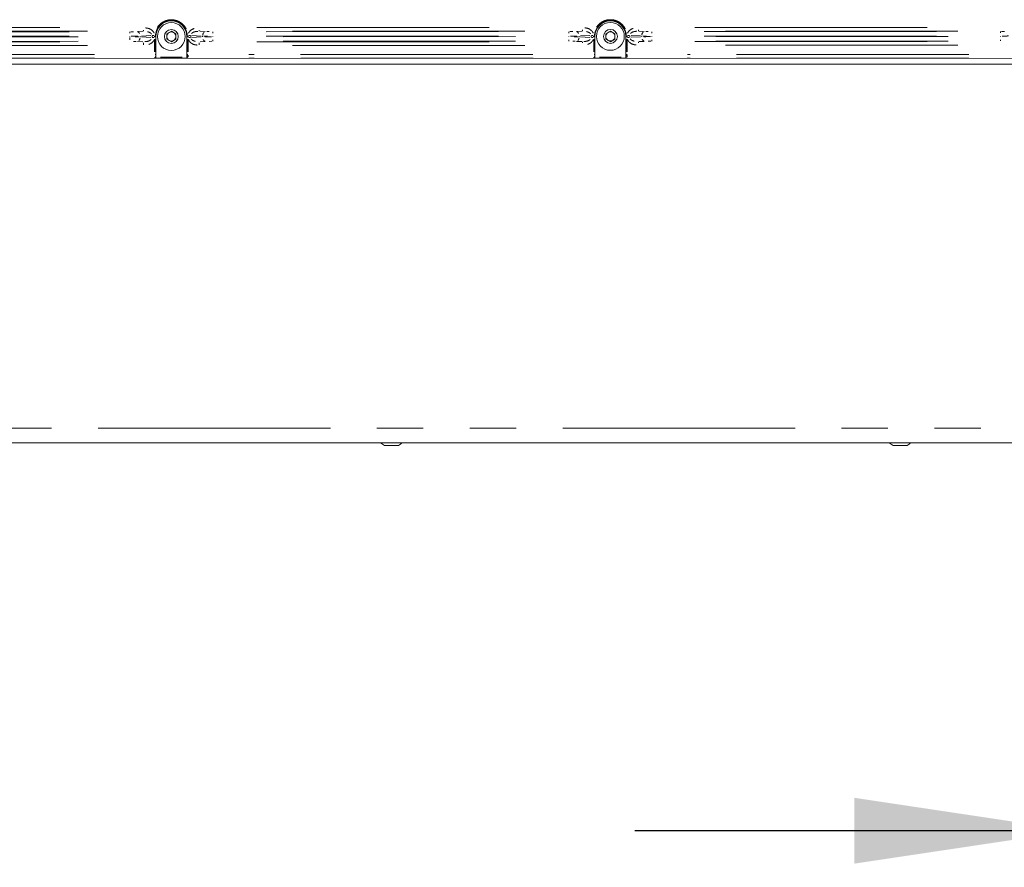
# Model space of a CAD drawing. Units: millimetres. Extents: x 11 to 403, y 11 to 287.
# Drawn here: x 255 to 282, y 128 to 151 of the extents above; entities that cross this region are included whole.
import ezdxf

# ---------------------------------------------------------------- set-up
doc = ezdxf.new("R2010")
doc.units = ezdxf.units.MM
doc.linetypes.add('PHANTOM', pattern=[12.7, 6.35, -1.27, 1.27, -1.27, 1.27, -1.27])
doc.layers.add('CAJETIN_Y_MARGENES', color=7, linetype='Continuous')
doc.styles.add('SLDTEXTSTYLE0', font='TXT', dxfattribs={"width": 0.75})
doc.dimstyles.new('SLDDIMSTYLE2', dxfattribs={"dimtxt": 3.5, "dimasz": 6, "dimexe": 0, "dimexo": 0.0625, "dimgap": 0.875, "dimtad": 1, "dimdec": 0, "dimlfac": 10, "dimrnd": 1e-09, "dimzin": 12, "dimdsep": 46, "dimtxsty": 'SLDTEXTSTYLE0', "dimsah": 1, "dimcen": 0.09, "dimadec": 0, "dimazin": 3, "dimtfac": 1, "dimtdec": 0, "dimtmove": 0, "dimatfit": 0, "dimfxl": 0, "dimfrac": 2, "dimtolj": 1, "dimtzin": 12, "dimarcsym": 0})

# ---------------------------------------------------------------- blocks, each defined once
blk = doc.blocks.new('_D_4')
at = {"layer": 'CAJETIN_Y_MARGENES', "color": 8}
for p, q in [((283.429, 149.492), (283.429, 127.992)), ((294.779, 138.992), (294.779, 127.992)), ((283.429, 128.992), (271.429, 128.992)), ((294.779, 128.992), (283.429, 128.992)), ((294.779, 128.992), (306.779, 128.992))]:
    blk.add_line(p, q, dxfattribs=at)
for points in [[(283.429, 128.992), (277.429, 129.892), (277.429, 128.092)], [(294.779, 128.992), (300.779, 128.092), (300.779, 129.892)]]:
    blk.add_solid(points, dxfattribs=at)
at = {"layer": 'CAJETIN_Y_MARGENES', "color": 8, "insert": (283.196, 133.504, -42.49), "char_height": 3.5, "attachment_point": 1, "style": 'SLDTEXTSTYLE0'}
blk.add_mtext('113', dxfattribs=at)

msp = doc.modelspace()

# ---------------------------------------------------------------- linework, layer by layer
at = {"color": 8, "linetype": 'PHANTOM', "lineweight": 0}
for p, q in [((249.36232, 150.94167), (256.47547, 150.9435)), ((256.47549, 150.84364), (249.36235, 150.84181)), ((249.6224, 150.82837), (256.21544, 150.83007)), ((249.62244, 150.70354), (256.21548, 150.70524)), ((257.62827, 150.70369), (257.62827, 150.69476)), ((257.65685, 150.83074), (257.73347, 150.83156)), ((257.98095, 150.84304), (257.84148, 150.83569)), ((257.91111, 150.70672), (257.91112, 150.69188)), ((257.94554, 150.71171), (258.20105, 150.72517)), ((258.23549, 150.68006), (258.23548, 150.7187)), ((258.30619, 150.71872), (258.3062, 150.68008)), ((259.22172, 150.68031), (259.22171, 150.71896)), ((259.29242, 150.71897), (259.29243, 150.68033)), ((259.32685, 150.72546), (259.58237, 150.71213)), ((259.54689, 150.84344), (259.68636, 150.83617)), ((259.6168, 150.69232), (259.6168, 150.70716)), ((259.7294, 150.83435), (259.79438, 150.83209)), ((259.89964, 150.69534), (259.89964, 150.70428)), ((261.09882, 150.94469), (268.42897, 150.94658)), ((268.42899, 150.84671), (261.09885, 150.84483)), ((261.3589, 150.83139), (268.16894, 150.83315)), ((261.35894, 150.70656), (268.16898, 150.70832)), ((269.62827, 150.69785), (269.62827, 150.70678)), ((269.65685, 150.83383), (269.73347, 150.83465)), ((269.98095, 150.84613), (269.84148, 150.83878)), ((269.91111, 150.70981), (269.91112, 150.69497)), ((269.94554, 150.7148), (270.20105, 150.72826)), ((270.23549, 150.68315), (270.23548, 150.72179)), ((270.30619, 150.72181), (270.3062, 150.68317)), ((270.3269, 150.70249), (270.32102, 150.70249)), ((270.32758, 150.70249), (270.33881, 150.7025)), ((271.18911, 150.70271), (271.20033, 150.70272)), ((271.22172, 150.6834), (271.22171, 150.72204)), ((271.29242, 150.72206), (271.29243, 150.68342)), ((271.32685, 150.72855), (271.58237, 150.71522)), ((271.54689, 150.84653), (271.68636, 150.83926)), ((271.6168, 150.71025), (271.6168, 150.6954)), ((271.7294, 150.83743), (271.79438, 150.83518)), ((271.89964, 150.69843), (271.89964, 150.70736)), ((273.06882, 150.94777), (280.25897, 150.94962)), ((280.25899, 150.84976), (273.06885, 150.84791)), ((273.3289, 150.83447), (279.99894, 150.83619)), ((273.32893, 150.70965), (279.99897, 150.71136)), ((281.42827, 150.70088), (281.42827, 150.70982)), ((281.45685, 150.83686), (281.53346, 150.83768)), ((249.36242, 150.55239), (256.47557, 150.55422)), ((256.47559, 150.45436), (249.36245, 150.45253)), ((256.21548, 150.69248), (249.62244, 150.69078)), ((256.21551, 150.56765), (249.62247, 150.56596)), ((257.79851, 150.56469), (257.73353, 150.56695)), ((257.84155, 150.56287), (257.98102, 150.55559)), ((258.20107, 150.67358), (257.94555, 150.6869)), ((258.30753, 150.6254), (258.30762, 150.28005)), ((258.3269, 150.6994), (258.32102, 150.6994)), ((258.32754, 150.28006), (258.32745, 150.6254)), ((258.32758, 150.6994), (258.33881, 150.69941)), ((259.18911, 150.69963), (259.20033, 150.69963)), ((259.2005, 150.62563), (259.20059, 150.28028)), ((259.22052, 150.28029), (259.22043, 150.62563)), ((259.58237, 150.68732), (259.32686, 150.67387)), ((259.68643, 150.56334), (259.54697, 150.556)), ((259.87106, 150.5683), (259.79445, 150.56748)), ((261.09892, 150.55541), (268.42907, 150.5573)), ((268.42909, 150.45743), (261.09895, 150.45555)), ((268.16898, 150.69556), (261.35894, 150.69381)), ((268.16901, 150.57073), (261.35897, 150.56898)), ((269.79851, 150.56778), (269.73353, 150.57003)), ((269.98102, 150.55868), (269.84155, 150.56595)), ((270.20106, 150.67666), (269.94555, 150.68999)), ((270.30753, 150.62848), (270.30762, 150.28314)), ((270.32754, 150.28314), (270.32745, 150.62849)), ((271.2005, 150.62872), (271.20059, 150.28337)), ((271.22051, 150.28337), (271.22043, 150.62872)), ((271.58237, 150.69041), (271.32686, 150.67695)), ((271.54697, 150.55908), (271.68643, 150.56643)), ((271.87106, 150.57138), (271.79445, 150.57057)), ((273.06892, 150.55849), (280.25907, 150.56034)), ((280.25909, 150.46048), (273.06895, 150.45863)), ((279.99898, 150.6986), (273.32894, 150.69689)), ((279.99901, 150.57377), (273.32897, 150.57206)), ((256.65957, 150.20562), (248.9686, 150.20364)), ((258.32702, 150.20605), (258.32115, 150.20605)), ((268.64457, 150.20871), (260.8836, 150.20671)), ((270.32702, 150.20914), (270.32115, 150.20914)), ((280.55957, 150.21177), (272.8686, 150.2098)), ((256.66441, 150.10564), (248.96381, 150.10366)), ((258.32155, 150.10467), (258.31463, 150.10605)), ((258.33918, 150.12513), (258.33452, 150.12605)), ((258.4666, 150.13468), (259.0616, 150.13483)), ((259.19369, 150.12628), (259.18903, 150.12534)), ((259.21359, 150.10628), (259.20667, 150.1049)), ((268.64941, 150.10872), (260.87881, 150.10672)), ((270.32155, 150.10776), (270.31463, 150.10913)), ((270.33918, 150.12821), (270.33452, 150.12914)), ((270.4666, 150.13777), (271.0616, 150.13792)), ((271.19369, 150.12936), (271.18903, 150.12843)), ((271.21359, 150.10937), (271.20667, 150.10798)), ((280.56441, 150.11179), (272.86381, 150.10981)), ((244.05926, 139.99218), (285.49926, 139.99218))]:
    msp.add_line(p, q, dxfattribs=at)
at = {"color": 7, "linetype": 'Continuous', "lineweight": 15}
for p, q in [((258.63896, 150.77169), (258.76396, 150.84385)), ((258.63896, 150.62735), (258.63896, 150.77169)), ((258.76396, 150.84385), (258.88896, 150.77169)), ((258.88896, 150.77169), (258.88896, 150.62735)), ((270.33896, 150.7025), (270.3391, 150.13774)), ((270.63896, 150.77477), (270.76396, 150.84694)), ((270.63896, 150.63044), (270.63896, 150.77477)), ((270.76396, 150.84694), (270.88896, 150.77477)), ((270.88896, 150.77477), (270.88896, 150.63044)), ((271.1891, 150.13796), (271.18896, 150.70271)), ((258.33896, 150.69941), (258.3391, 150.13465)), ((258.76396, 150.55518), (258.63896, 150.62735)), ((258.88896, 150.62735), (258.76396, 150.55518)), ((259.1891, 150.13487), (259.18896, 150.69963)), ((270.76396, 150.55827), (270.63896, 150.63044)), ((270.88896, 150.63044), (270.76396, 150.55827)), ((282.86417, 150.10572), (246.66405, 150.0964)), ((246.67926, 149.94218), (282.87926, 149.94218)), ((258.32164, 150.10465), (259.20658, 150.10488)), ((270.32164, 150.10774), (271.20658, 150.10796)), ((294.37926, 139.59218), (235.17926, 139.59218)), ((264.96926, 139.52218), (264.58926, 139.52218)), ((278.87261, 139.52218), (278.49261, 139.52218))]:
    msp.add_line(p, q, dxfattribs=at)
at = {"color": 8, "linetype": 'PHANTOM', "lineweight": 0, "flags": 128}
for points in [[(257.62824, 150.82769), (257.62824, 150.82696), (257.62824, 150.81912), (257.62824, 150.80721), (257.62825, 150.79165)], [(257.99974, 150.84623), (257.99974, 150.84681), (257.99974, 150.85308), (257.99973, 150.86261), (257.99973, 150.87506)], [(258.24339, 150.72698), (258.25063, 150.72699), (258.25905, 150.72699), (258.26792, 150.72699), (258.27716, 150.72699), (258.28668, 150.72699)], [(259.28451, 150.72725), (259.27727, 150.72725), (259.26885, 150.72725), (259.25998, 150.72725), (259.25074, 150.72724), (259.24122, 150.72724)], [(259.5281, 150.84662), (259.5281, 150.8472), (259.5281, 150.85347), (259.5281, 150.863), (259.52809, 150.87545)], [(259.89961, 150.82827), (259.89961, 150.82754), (259.89961, 150.81971), (259.89962, 150.80779), (259.89962, 150.79223)], [(269.62824, 150.83077), (269.62824, 150.83005), (269.62824, 150.82221), (269.62824, 150.8103), (269.62825, 150.79474)], [(269.99974, 150.84931), (269.99974, 150.8499), (269.99974, 150.85617), (269.99973, 150.86569), (269.99973, 150.87814)], [(270.24339, 150.73007), (270.25063, 150.73007), (270.25905, 150.73008), (270.26792, 150.73008), (270.27716, 150.73008), (270.28668, 150.73008)], [(271.21743, 150.70272), (271.21672, 150.70272), (271.21316, 150.70272), (271.20985, 150.70272), (271.2069, 150.70272)], [(271.28451, 150.73034), (271.27727, 150.73034), (271.26885, 150.73034), (271.25998, 150.73033), (271.25074, 150.73033), (271.24122, 150.73033)], [(271.5281, 150.84971), (271.5281, 150.85029), (271.5281, 150.85656), (271.5281, 150.86609), (271.52809, 150.87854)], [(271.89961, 150.83136), (271.89961, 150.83063), (271.89961, 150.8228), (271.89961, 150.81088), (271.89962, 150.79532)], [(281.42824, 150.83381), (281.42824, 150.83308), (281.42824, 150.82525), (281.42824, 150.81334), (281.42825, 150.79777)], [(257.62828, 150.6742), (257.62828, 150.66926), (257.62829, 150.64653), (257.62829, 150.62545), (257.6283, 150.6068)], [(257.99983, 150.46966), (257.99983, 150.47362), (257.99983, 150.49181), (257.99982, 150.50866), (257.99982, 150.52359)], [(258.2434, 150.67178), (258.25065, 150.67178), (258.25907, 150.67179), (258.26794, 150.67179), (258.27718, 150.67179), (258.2867, 150.67179)], [(259.21743, 150.69963), (259.21672, 150.69963), (259.21316, 150.69963), (259.20985, 150.69963), (259.2069, 150.69963)], [(259.28453, 150.67205), (259.27728, 150.67205), (259.26886, 150.67205), (259.25999, 150.67204), (259.25075, 150.67204), (259.24123, 150.67204)], [(259.5282, 150.47005), (259.5282, 150.47401), (259.52819, 150.4922), (259.52819, 150.50906), (259.52818, 150.52398)], [(259.89968, 150.57135), (259.89968, 150.57208), (259.89967, 150.57991), (259.89967, 150.59182), (259.89967, 150.60739)], [(269.6283, 150.57385), (269.6283, 150.57458), (269.6283, 150.58242), (269.6283, 150.59433), (269.6283, 150.60989)], [(269.99981, 150.5555), (269.99981, 150.55492), (269.99981, 150.54865), (269.99982, 150.53912), (269.99982, 150.52667)], [(270.2434, 150.67487), (270.25065, 150.67487), (270.25907, 150.67488), (270.26794, 150.67488), (270.27718, 150.67488), (270.2867, 150.67488)], [(271.23231, 150.67513), (271.24123, 150.67513), (271.25075, 150.67513), (271.25999, 150.67513), (271.26886, 150.67514), (271.27728, 150.67514)], [(271.52818, 150.5559), (271.52818, 150.55531), (271.52818, 150.54905), (271.52818, 150.53952), (271.52818, 150.52707)], [(271.89968, 150.57444), (271.89968, 150.57517), (271.89967, 150.583), (271.89967, 150.59491), (271.89967, 150.61047)], [(281.4283, 150.57689), (281.4283, 150.57762), (281.4283, 150.58545), (281.4283, 150.59736), (281.4283, 150.61293)], [(259.21756, 150.20628), (259.21685, 150.20628), (259.21329, 150.20628), (259.20997, 150.20628), (259.20702, 150.20628)], [(271.21756, 150.20937), (271.21685, 150.20937), (271.21328, 150.20937), (271.20997, 150.20937), (271.20702, 150.20937)]]:
    msp.add_lwpolyline(points, dxfattribs=at)
at = {"color": 7, "linetype": 'Continuous', "lineweight": 15}
for centre, radius in [((258.76396, 150.69952), 0.38), ((270.76396, 150.70261), 0.38), ((258.76396, 150.69952), 0.19), ((270.76396, 150.70261), 0.19)]:
    msp.add_circle(centre, radius, dxfattribs=at)
at = {"color": 8, "linetype": 'PHANTOM', "lineweight": 0}
for centre, radius, start, end in [((258.76396, 150.69952), 0.43653, 0.014745, 180.014745), ((270.76396, 150.70261), 0.43653, 0.014745, 180.014745), ((257.80386, 150.73895), 0.09917, 23.089317, 68.463844), ((259.75764, 150.71558), 0.13974, 136.041506, 171.943179), ((269.80386, 150.74204), 0.09917, 23.089208, 68.463512), ((271.75764, 150.71866), 0.13975, 136.042529, 171.942619), ((257.77028, 150.68346), 0.13974, 316.0418, 351.943504), ((259.72405, 150.66008), 0.09918, 203.089737, 248.46343), ((269.77028, 150.68654), 0.13973, 316.040483, 351.944788), ((271.72405, 150.66317), 0.09917, 203.088911, 248.464534), ((258.31477, 150.12578), 0.01959, 282.937486, 337.949939), ((259.2135, 150.12598), 0.01962, 192.757661, 247.719664), ((270.31478, 150.12886), 0.01959, 282.932391, 337.955292), ((271.21351, 150.12907), 0.01962, 192.756318, 247.715103)]:
    msp.add_arc(centre, radius, start, end, dxfattribs=at)
at = {"color": 7, "linetype": 'Continuous', "lineweight": 15}
for centre, radius, start, end in [((258.76396, 150.69952), 0.425, 0.014745, 180.014745), ((270.76396, 150.70261), 0.425, 0.014745, 180.014745), ((258.76396, 150.69952), 0.125, 120, 180), ((258.76396, 150.69952), 0.125, 60, 120), ((258.76396, 150.69952), 0.125, 0, 60), ((270.76396, 150.70261), 0.125, 120, 180), ((270.76396, 150.70261), 0.125, 180, 240), ((270.76396, 150.70261), 0.125, 60, 120), ((270.76396, 150.70261), 0.125, 0, 60), ((270.76396, 150.70261), 0.125, 300, 0), ((258.76396, 150.69952), 0.125, 180, 240), ((258.76396, 150.69952), 0.125, 240, 300), ((258.76396, 150.69952), 0.125, 300, 0), ((270.76396, 150.70261), 0.125, 240, 300), ((264.77926, 139.91071), 0.4325, 227.43284, 243.940169), ((264.77926, 139.91071), 0.4325, 296.059831, 312.56716), ((278.68261, 139.91071), 0.4325, 227.43284, 243.940169), ((278.68261, 139.91071), 0.4325, 296.059831, 312.56716)]:
    msp.add_arc(centre, radius, start, end, dxfattribs=at)
for centre, start_param, end_param in [((258.34173, 150.13465), 1.57079633, 1.89425571), ((259.18648, 150.13487), 4.38892959, 4.71238898), ((270.34173, 150.13774), 1.57079633, 1.89425571), ((271.18648, 150.13796), 4.38892959, 4.71238898)]:
    msp.add_ellipse(centre, major_axis=(-0.00001, 0.03), ratio=0.08748866, start_param=start_param, end_param=end_param, dxfattribs=at)
at = {"color": 8, "linetype": 'PHANTOM', "lineweight": 0}
for points, knots in [([(259.16841, 150.90604), (259.16134, 150.92074), (259.14066, 150.96375), (259.08841, 151.02439), (259.01603, 151.08401), (258.90951, 151.13901), (258.76389, 151.16698), (258.618, 151.13903), (258.51201, 151.08369), (258.43808, 151.02497), (258.40059, 150.97445), (258.38185, 150.94919)], [0, 0, 0, 0, 0.051335697, 0.150190499, 0.249045592, 0.345846778, 0.525668, 0.705489081, 0.802289915, 0.901144964, 1, 1, 1, 1]), ([(271.16841, 150.90913), (271.16134, 150.92383), (271.14066, 150.96684), (271.08841, 151.02748), (271.01603, 151.08709), (270.90951, 151.1421), (270.76389, 151.17007), (270.618, 151.14212), (270.51201, 151.08677), (270.43808, 151.02806), (270.40059, 150.97754), (270.38185, 150.95228)], [0, 0, 0, 0, 0.0513358, 0.15019085, 0.24904564, 0.34584647, 0.52566823, 0.70548932, 0.80229016, 0.90114521, 1, 1, 1, 1]), ([(257.66993, 150.70591), (257.70675, 150.70607), (257.77032, 150.70635), (257.82486, 150.70754), (257.84781, 150.70804)], [0, 0, 0, 0, 0.5791909, 1, 1, 1, 1]), ([(258.06074, 150.93327), (258.08921, 150.93021), (258.15609, 150.92302), (258.22783, 150.8778), (258.27369, 150.82875), (258.28663, 150.80332), (258.29292, 150.79095)], [0, 0, 0, 0, 0.29862323, 0.70151894, 0.85487233, 1, 1, 1, 1]), ([(258.2224, 150.7669), (258.21867, 150.77208), (258.20926, 150.78519), (258.17382, 150.81181), (258.13843, 150.82322), (258.11217, 150.83169)], [0, 0, 0, 0, 0.14420034, 0.36470538, 1, 1, 1, 1]), ([(259.23383, 150.78766), (259.23419, 150.78884), (259.23859, 150.80321), (259.25511, 150.8285), (259.29903, 150.87925), (259.34779, 150.9023), (259.3831, 150.91898)], [0, 0, 0, 0, 0.018158, 0.22106615, 0.4359956, 1, 1, 1, 1]), ([(259.48704, 150.8399), (259.46316, 150.83842), (259.41206, 150.83527), (259.35299, 150.81282), (259.32453, 150.78848), (259.3172, 150.7822)], [0, 0, 0, 0, 0.39436292, 0.84395712, 1, 1, 1, 1]), ([(259.6497, 150.70939), (259.65959, 150.70908), (259.68955, 150.70815), (259.72609, 150.70759), (259.75055, 150.70721)], [0, 0, 0, 0, 0.33032996, 1, 1, 1, 1]), ([(269.66993, 150.709), (269.70675, 150.70916), (269.77032, 150.70944), (269.82486, 150.71062), (269.84781, 150.71112)], [0, 0, 0, 0, 0.579191224, 1, 1, 1, 1]), ([(270.06074, 150.93636), (270.08921, 150.9333), (270.15609, 150.9261), (270.22783, 150.88089), (270.27369, 150.83184), (270.28663, 150.8064), (270.29292, 150.79404)], [0, 0, 0, 0, 0.29862413, 0.70152067, 0.85487308, 1, 1, 1, 1]), ([(270.2224, 150.76999), (270.21867, 150.77517), (270.20926, 150.78828), (270.17382, 150.81489), (270.13843, 150.82631), (270.11217, 150.83478)], [0, 0, 0, 0, 0.14419955, 0.36470765, 1, 1, 1, 1]), ([(271.23383, 150.79075), (271.23419, 150.79193), (271.23859, 150.8063), (271.25511, 150.83159), (271.29903, 150.88234), (271.34779, 150.90539), (271.3831, 150.92207)], [0, 0, 0, 0, 0.01815867, 0.22106302, 0.43599671, 1, 1, 1, 1]), ([(271.48704, 150.84298), (271.46316, 150.84151), (271.41206, 150.83836), (271.35299, 150.81591), (271.32453, 150.79157), (271.31719, 150.78529)], [0, 0, 0, 0, 0.39436315, 0.84395561, 1, 1, 1, 1]), ([(271.6497, 150.71247), (271.65959, 150.71217), (271.68955, 150.71124), (271.72609, 150.71067), (271.75055, 150.71029)], [0, 0, 0, 0, 0.33032986, 1, 1, 1, 1]), ([(281.46993, 150.71203), (281.50675, 150.7122), (281.57032, 150.71247), (281.62486, 150.71366), (281.64781, 150.71416)], [0, 0, 0, 0, 0.57919399, 1, 1, 1, 1]), ([(257.87822, 150.68965), (257.86832, 150.68995), (257.83836, 150.69088), (257.80183, 150.69145), (257.77736, 150.69183)], [0, 0, 0, 0, 0.33032907, 1, 1, 1, 1]), ([(258.04087, 150.55914), (258.06475, 150.56061), (258.11585, 150.56376), (258.17492, 150.58621), (258.20339, 150.61056), (258.21072, 150.61683)], [0, 0, 0, 0, 0.39436222, 0.84395739, 1, 1, 1, 1]), ([(258.29408, 150.61138), (258.29372, 150.6102), (258.28932, 150.59582), (258.27281, 150.57053), (258.22889, 150.51978), (258.18012, 150.49674), (258.14481, 150.48005)], [0, 0, 0, 0, 0.01815867, 0.22106302, 0.43599671, 1, 1, 1, 1]), ([(259.46717, 150.46576), (259.4387, 150.46882), (259.37182, 150.47602), (259.30009, 150.52123), (259.25422, 150.57028), (259.24128, 150.59572), (259.23499, 150.60809)], [0, 0, 0, 0, 0.29862395, 0.70151975, 0.8548723, 1, 1, 1, 1]), ([(259.30552, 150.63213), (259.30924, 150.62695), (259.31866, 150.61384), (259.3541, 150.58723), (259.38948, 150.57581), (259.41575, 150.56734)], [0, 0, 0, 0, 0.14419953, 0.36470699, 1, 1, 1, 1]), ([(259.85798, 150.69312), (259.82116, 150.69296), (259.75759, 150.69269), (259.70306, 150.6915), (259.68011, 150.691)], [0, 0, 0, 0, 0.57919056, 1, 1, 1, 1]), ([(269.87822, 150.69274), (269.86832, 150.69304), (269.83836, 150.69397), (269.80183, 150.69454), (269.77736, 150.69492)], [0, 0, 0, 0, 0.33033169, 1, 1, 1, 1]), ([(270.04087, 150.56223), (270.06475, 150.5637), (270.11585, 150.56685), (270.17492, 150.5893), (270.20339, 150.61365), (270.21072, 150.61992)], [0, 0, 0, 0, 0.39436286, 0.84395867, 1, 1, 1, 1]), ([(270.29408, 150.61446), (270.29372, 150.61328), (270.28932, 150.59891), (270.27281, 150.57362), (270.22889, 150.52287), (270.18012, 150.49982), (270.14481, 150.48314)], [0, 0, 0, 0, 0.01815837, 0.22106613, 0.43599733, 1, 1, 1, 1]), ([(271.46717, 150.46885), (271.4387, 150.47191), (271.37182, 150.47911), (271.30009, 150.52432), (271.25422, 150.57337), (271.24128, 150.59881), (271.23499, 150.61117)], [0, 0, 0, 0, 0.29862457, 0.70151917, 0.85487168, 1, 1, 1, 1]), ([(271.30552, 150.63522), (271.30924, 150.63004), (271.31866, 150.61693), (271.3541, 150.59032), (271.38948, 150.5789), (271.41575, 150.57043)], [0, 0, 0, 0, 0.144199194, 0.364706103, 1, 1, 1, 1]), ([(271.85798, 150.69621), (271.82116, 150.69605), (271.75759, 150.69577), (271.70306, 150.69459), (271.68011, 150.69409)], [0, 0, 0, 0, 0.5791892, 1, 1, 1, 1]), ([(259.20041, 150.1944), (259.20034, 150.1881), (259.20017, 150.17142), (259.19921, 150.15837), (259.19862, 150.15025)], [0, 0, 0, 0, 0.37745506, 1, 1, 1, 1]), ([(259.22034, 150.19146), (259.22027, 150.18391), (259.22009, 150.16306), (259.21915, 150.14669), (259.21855, 150.13624)], [0, 0, 0, 0, 0.36179459, 1, 1, 1, 1]), ([(271.20041, 150.19749), (271.20034, 150.19119), (271.20017, 150.17451), (271.19921, 150.16146), (271.19862, 150.15334)], [0, 0, 0, 0, 0.37745471, 1, 1, 1, 1]), ([(271.22034, 150.19455), (271.22027, 150.187), (271.22009, 150.16615), (271.21915, 150.14978), (271.21855, 150.13933)], [0, 0, 0, 0, 0.361794644, 1, 1, 1, 1]), ([(258.3135, 150.10812), (258.3133, 150.10844), (258.31262, 150.10952), (258.31125, 150.11751), (258.31026, 150.12899), (258.30966, 150.13601)], [0, 0, 0, 0, 0.1402805, 0.47467282, 1, 1, 1, 1]), ([(258.33342, 150.1286), (258.33287, 150.1295), (258.33141, 150.13187), (258.33028, 150.14307), (258.32958, 150.15002)], [0, 0, 0, 0, 0.37920776, 1, 1, 1, 1]), ([(270.3135, 150.11121), (270.3133, 150.11153), (270.31262, 150.1126), (270.31125, 150.1206), (270.31026, 150.13208), (270.30966, 150.1391)], [0, 0, 0, 0, 0.14028049, 0.474672814, 1, 1, 1, 1]), ([(270.33342, 150.13169), (270.33287, 150.13259), (270.33141, 150.13496), (270.33028, 150.14616), (270.32958, 150.15311)], [0, 0, 0, 0, 0.37921065, 1, 1, 1, 1])]:
    msp.add_open_spline(points, degree=3, knots=knots, dxfattribs=at)
at = {"color": 7, "linetype": 'Continuous', "lineweight": 15}
for points, knots in [([(258.33924, 150.12511), (258.33909, 150.12287), (258.3388, 150.11841), (258.33579, 150.11215), (258.33023, 150.10645), (258.32484, 150.10475), (258.32171, 150.10465), (258.32164, 150.10465)], [0, 0, 0, 0, 0.1744, 0.34764951, 0.61664353, 0.99161237, 1, 1, 1, 1]), ([(259.20658, 150.10488), (259.20651, 150.10488), (259.20332, 150.10496), (259.19788, 150.10673), (259.19214, 150.1127), (259.18928, 150.11908), (259.18906, 150.12349), (259.18897, 150.12533)], [0, 0, 0, 0, 0.00838773, 0.39119047, 0.65761441, 0.85679429, 1, 1, 1, 1]), ([(270.33924, 150.1282), (270.33909, 150.12596), (270.3388, 150.1215), (270.33579, 150.11524), (270.33023, 150.10954), (270.32484, 150.10783), (270.32171, 150.10774), (270.32164, 150.10774)], [0, 0, 0, 0, 0.17439907, 0.34764766, 0.61664025, 0.99160709, 1, 1, 1, 1]), ([(271.20658, 150.10796), (271.20651, 150.10797), (271.20338, 150.10805), (271.19799, 150.10976), (271.19243, 150.11545), (271.18941, 150.12172), (271.18912, 150.12618), (271.18897, 150.12842)], [0, 0, 0, 0, 0.00839253, 0.38336041, 0.65234025, 0.82559202, 1, 1, 1, 1])]:
    msp.add_open_spline(points, degree=3, knots=knots, dxfattribs=at)

# ---------------------------------------------------------------- dimensions: what is measured, and where the dimension line sits
at = {"layer": 'CAJETIN_Y_MARGENES', "color": 8}
dim = msp.add_linear_dim(base=(283.42926, 128.992181), p1=(294.779257, 139.992181), p2=(283.42926, 150.492183), dimstyle='SLDDIMSTYLE2', dxfattribs=at)
dim.commit()
dim.dimension.update_dxf_attribs({"geometry": '_D_4', "text_midpoint": (288.49744, 128.992181), "dimtype": 160})

doc.saveas('drawing.dxf')
